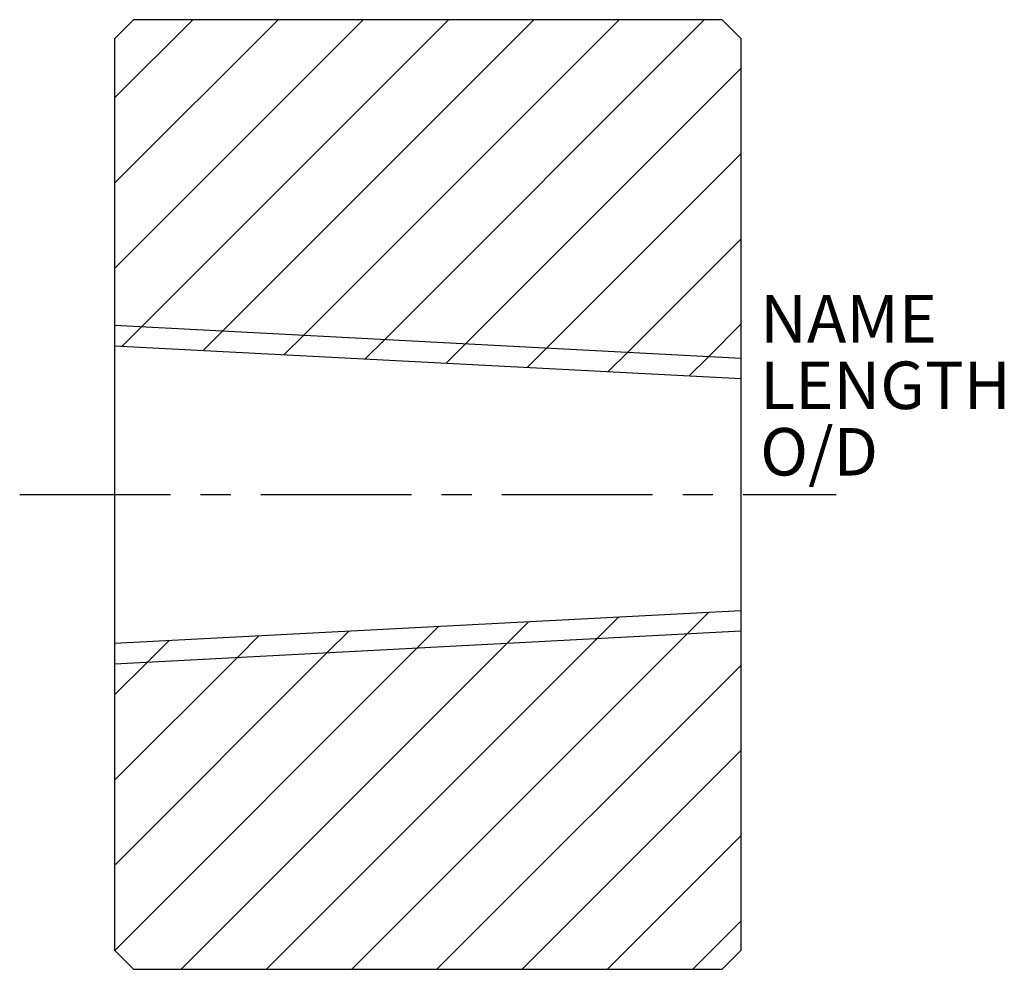
# Model space of a CAD drawing. Extents: x -38 to 13.9, y -25 to 25.
import ezdxf

# ---------------------------------------------------------------- set-up
doc = ezdxf.new("R2010")
doc.units = 0
doc.linetypes.add('CENTER', pattern=[50.8, 31.75, -6.35, 6.35, -6.35])
doc.linetypes.add('CENTER4', pattern=[12.7, 7.9375, -1.5875, 1.5875, -1.5875])
doc.layers.get('0').update_dxf_attribs({"linetype": 'CONTINUOUS'})
for name, color, linetype in [('ANCON_ATTRIBS', 7, 'CONTINUOUS'), ('ANCON_CENTRE', 7, 'CENTER'), ('ANCON_HATCH', 7, 'CONTINUOUS'), ('ANCON_OUTLINE', 7, 'CONTINUOUS'), ('ANCON_OUTLINE1', 7, 'CONTINUOUS')]:
    doc.layers.add(name, color=color, linetype=linetype)

# ---------------------------------------------------------------- blocks, each defined once
blk = doc.blocks.new('*X0')
at = {"color": 0}
for p, q in [((-33, 11.901), (-19.901, 25)), ((-33, 16.391), (-24.391, 25)), ((-33, 20.882), (-28.882, 25)), ((-31.572, 8.84), (-15.411, 25)), ((-27.305, 8.616), (-10.921, 25)), ((-23.038, 8.392), (-6.431, 25)), ((-18.772, 8.169), (-1.941, 25)), ((-14.505, 7.945), (0, 22.451)), ((-10.239, 7.722), (0, 17.961)), ((-5.972, 7.498), (0, 13.47)), ((-32.598, 7.813), (-31.572, 8.84)), ((-1.706, 7.274), (0, 8.98)), ((-28.331, 7.59), (-27.305, 8.616)), ((-24.065, 7.366), (-23.038, 8.392)), ((-19.798, 7.143), (-18.772, 8.169)), ((-15.532, 6.919), (-14.505, 7.945)), ((-11.265, 6.695), (-10.239, 7.722)), ((-6.999, 6.472), (-5.972, 7.498)), ((-2.732, 6.248), (-1.706, 7.274)), ((-2.844, -7.334), (-1.704, -6.194)), ((-12.321, -7.831), (-11.181, -6.691)), ((-7.582, -7.582), (-6.443, -6.443)), ((-21.798, -8.327), (-20.658, -7.188)), ((-17.059, -8.079), (-15.92, -6.939)), ((-31.275, -8.824), (-30.135, -7.684)), ((-26.536, -8.576), (-25.397, -7.436)), ((-25, -25), (-7.582, -7.582)), ((-20.51, -25), (-2.844, -7.334)), ((-32.99, -24.01), (-17.059, -8.079)), ((-29.49, -25), (-12.321, -7.831)), ((-33, -19.53), (-21.798, -8.327)), ((-33, -15.039), (-26.536, -8.576)), ((-33, -10.549), (-31.275, -8.824)), ((-16.02, -25), (0, -8.98)), ((-11.53, -25), (0, -13.47)), ((-7.039, -25), (0, -17.961)), ((-2.549, -25), (0, -22.451))]:
    blk.add_line(p, q, dxfattribs=at)

msp = doc.modelspace()

# ---------------------------------------------------------------- linework, layer by layer
at = {"layer": 'ANCON_CENTRE', "linetype": 'CENTER4'}
msp.add_line((-38, 0), (5, 0), dxfattribs=at)
at = {"layer": 'ANCON_OUTLINE'}
msp.add_lwpolyline([(-32, -25), (-1, -25), (0, -24), (0, 24), (-1, 25), (-32, 25), (-33, 24), (-33, -24)], close=True, dxfattribs=at)
at = {"layer": 'ANCON_OUTLINE1'}
for p, q in [((-33, 8.915), (0, 7.185)), ((-33, 7.834), (0, 6.105)), ((-33, -7.834), (0, -6.105)), ((-33, -8.915), (0, -7.185))]:
    msp.add_line(p, q, dxfattribs=at)

# ---------------------------------------------------------------- block references
at = {"layer": 'ANCON_HATCH', "linetype": 'CONTINUOUS'}
msp.add_blockref('*X0', (0, 0), dxfattribs=at)

# ---------------------------------------------------------------- texts
at = {"layer": 'ANCON_ATTRIBS', "flags": 3}
for tag, p, s in [('NAME', (1, 8), 'Ancon_TTH16_Front'), ('LENGTH', (1, 4.5), '33'), ('O/D', (1, 1), '50')]:
    msp.add_attdef(tag, p, s, height=2.5, dxfattribs=at)

doc.saveas('drawing.dxf')
